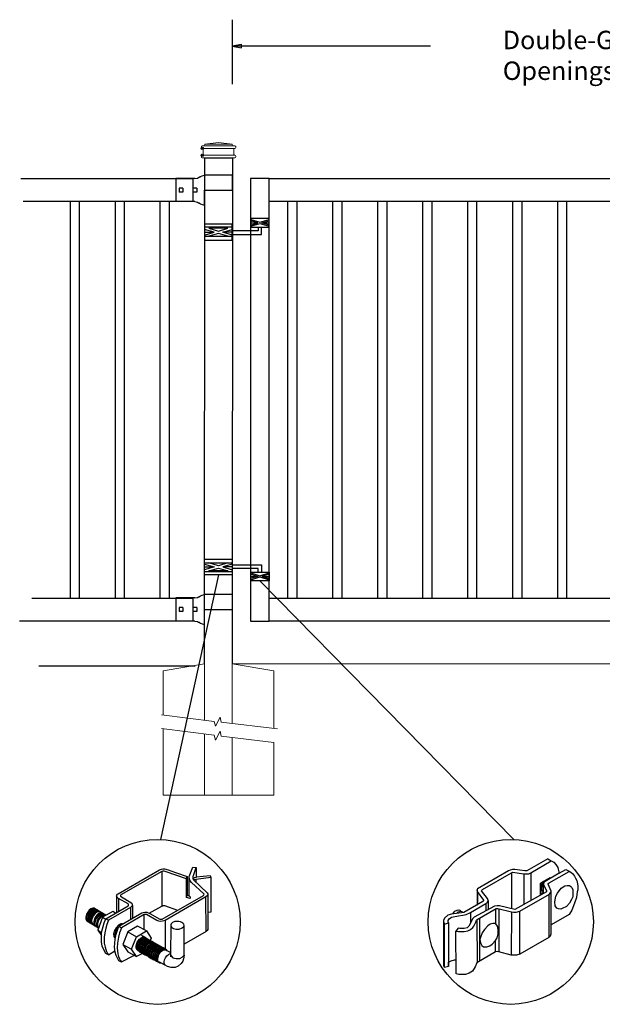
# Model space of a CAD drawing. Units: inches. Extents: x 38 to 593, y 35 to 400.
# Drawn here: x 91 to 154, y 106 to 213 of the extents above; entities that cross this region are included whole.
import ezdxf

# ---------------------------------------------------------------- set-up
doc = ezdxf.new("R2010")
doc.units = ezdxf.units.IN
doc.header["$MEASUREMENT"] = 0
for name, color, linetype in [('3D OBJECT 1', 250, 'Continuous'), ('CONCREATE 1', 250, 'Continuous'), ('DIMENSION 1', 250, 'Continuous'), ('GATE POST 1', 250, 'Continuous'), ('Layer 1', 250, 'Continuous'), ('PICKETS 1', 250, 'Continuous'), ('RAILS 1', 250, 'Continuous')]:
    doc.layers.add(name, color=color, linetype=linetype)
doc.styles.get("Standard").update_dxf_attribs({"font": 'Verdana.ttf'})

# ---------------------------------------------------------------- blocks, each defined once
blk = doc.blocks.new('post')
at = {"layer": 'GATE POST 1', "color": 250}
blk.add_lwpolyline([(283.41, 1080.81), (283.42, 1135.72), (286.42, 1135.72), (286.41, 1080.8)], dxfattribs=at)
at = {"layer": 'Layer 1', "color": 250}
for points in [[(283.15, 1136.74), (283.15, 1136.74), (283.27, 1136.74), (283.27, 1136.74), (283.27, 1136.81), (283.22, 1136.86), (283.15, 1136.86), (283.08, 1136.86), (283.03, 1136.81), (283.03, 1136.74), (283.03, 1136.67), (283.08, 1136.62), (283.15, 1136.62), (283.22, 1136.62), (283.27, 1136.67), (283.27, 1136.74), (283.27, 1136.74), (283.15, 1136.74), (283.15, 1136.74)], [(283.15, 1136), (283.15, 1136), (283.27, 1136), (283.27, 1136), (283.27, 1136.07), (283.22, 1136.12), (283.15, 1136.12), (283.08, 1136.12), (283.03, 1136.07), (283.03, 1136), (283.03, 1135.93), (283.08, 1135.87), (283.15, 1135.87), (283.22, 1135.87), (283.27, 1135.93), (283.27, 1136), (283.27, 1136), (283.15, 1136), (283.15, 1136)]]:
    blk.add_open_spline(points, degree=3, knots=[0, 0, 0, 0, 0.166667, 0.166667, 0.166667, 0.333333, 0.333333, 0.333333, 0.5, 0.5, 0.5, 0.666667, 0.666667, 0.666667, 0.833333, 0.833333, 0.833333, 1, 1, 1, 1], dxfattribs=at)
at = {"layer": 'Layer 1', "color": 250, "lineweight": 20}
for points in [[(283.15, 1137.02), (283.1, 1137.02), (283.06, 1136.98), (283.06, 1136.93)], [(283.06, 1136.93), (283.06, 1136.93), (283.06, 1136.83), (283.06, 1136.83)], [(283.06, 1136.83), (283.06, 1136.78), (283.1, 1136.74), (283.15, 1136.74)], [(283.15, 1137.02), (283.15, 1137.02), (283.34, 1137.02), (283.34, 1137.02)], [(283.15, 1136.74), (283.15, 1136.74), (286.68, 1136.74), (286.68, 1136.74)], [(283.24, 1136.65), (283.24, 1136.7), (283.2, 1136.74), (283.15, 1136.74)], [(283.24, 1136.65), (283.24, 1136.65), (283.24, 1136.09), (283.24, 1136.09)], [(283.34, 1137.02), (283.39, 1137.02), (283.43, 1137.06), (283.43, 1137.11)], [(283.34, 1137.02), (283.34, 1137.02), (286.5, 1137.02), (286.5, 1137.02)], [(284.92, 1137.39), (284.92, 1137.39), (283.43, 1137.21), (283.43, 1137.21)], [(283.43, 1137.21), (283.43, 1137.21), (286.41, 1137.21), (286.41, 1137.21)], [(283.43, 1137.21), (283.43, 1137.21), (283.43, 1137.11), (283.43, 1137.11)], [(284.92, 1137.39), (284.92, 1137.39), (286.4, 1137.21), (286.4, 1137.21)], [(286.4, 1137.21), (286.4, 1137.21), (286.4, 1137.11), (286.4, 1137.11)], [(286.4, 1137.11), (286.4, 1137.06), (286.45, 1137.02), (286.5, 1137.02)], [(286.5, 1137.02), (286.5, 1137.02), (286.68, 1137.02), (286.68, 1137.02)], [(286.68, 1136.74), (286.63, 1136.74), (286.59, 1136.7), (286.59, 1136.65)], [(286.59, 1136.65), (286.59, 1136.65), (286.59, 1136.09), (286.59, 1136.09)], [(286.78, 1136.93), (286.78, 1136.98), (286.74, 1137.02), (286.68, 1137.02)], [(286.68, 1136.74), (286.74, 1136.74), (286.78, 1136.78), (286.78, 1136.83)], [(286.78, 1136.93), (286.78, 1136.93), (286.78, 1136.83), (286.78, 1136.83)], [(283.15, 1136), (283.1, 1136), (283.06, 1135.96), (283.06, 1135.9)], [(283.06, 1135.9), (283.06, 1135.9), (283.06, 1135.81), (283.06, 1135.81)], [(283.06, 1135.81), (283.06, 1135.76), (283.1, 1135.72), (283.15, 1135.72)], [(283.15, 1136), (283.2, 1136), (283.24, 1136.04), (283.24, 1136.09)], [(283.15, 1136), (283.15, 1136), (286.68, 1136), (286.68, 1136)], [(283.15, 1135.72), (283.15, 1135.72), (286.68, 1135.72), (286.68, 1135.72)], [(283.43, 1135.72), (283.43, 1135.72), (286.41, 1135.72), (286.41, 1135.72)], [(286.59, 1136.09), (286.59, 1136.04), (286.63, 1136), (286.68, 1136)], [(286.78, 1135.9), (286.78, 1135.96), (286.74, 1136), (286.68, 1136)], [(286.68, 1135.72), (286.74, 1135.72), (286.78, 1135.76), (286.78, 1135.81)], [(286.78, 1135.9), (286.78, 1135.9), (286.78, 1135.81), (286.78, 1135.81)]]:
    blk.add_open_spline(points, degree=3, dxfattribs=at)
blk = doc.blocks.new('post under g')
at = {"layer": 'Layer 1', "color": 250, "lineweight": 20}
for points in [[(137.37, 1080.05), (137.37, 1080.05), (141.87, 1080.8), (141.87, 1080.8)], [(137.37, 1075.26), (137.37, 1077.76), (137.37, 1080.05), (137.37, 1080.05)], [(141.87, 1080.8), (141.87, 1080.8), (141.87, 1077.76), (141.87, 1074.7)], [(149.37, 1080.05), (149.37, 1080.05), (144.87, 1080.8), (144.87, 1080.8)], [(144.87, 1074.32), (144.87, 1077.55), (144.87, 1080.8), (144.87, 1080.8)], [(149.37, 1080.05), (149.37, 1080.05), (149.37, 1076.94), (149.37, 1073.81)], [(137.37, 1066.55), (137.37, 1069.71), (137.37, 1073.76), (137.37, 1073.76)], [(141.87, 1073.2), (141.87, 1073.2), (141.87, 1069.26), (141.87, 1066.55)], [(144.87, 1066.55), (144.87, 1069.14), (144.87, 1072.82), (144.87, 1072.82)], [(149.37, 1072.26), (149.37, 1072.26), (149.37, 1069.03), (149.37, 1066.55)], [(149.37, 1066.55), (149.37, 1066.55), (137.37, 1066.55), (137.37, 1066.55)]]:
    blk.add_open_spline(points, degree=3, dxfattribs=at)
for points in [[(137.22, 1075.28), (137.22, 1075.28), (142.92, 1074.56), (142.92, 1074.56), (142.92, 1074.56), (143.05, 1074.03), (143.05, 1074.03), (143.05, 1074.03), (143.55, 1075.01), (143.55, 1075.01), (143.55, 1075.01), (143.67, 1074.47), (143.67, 1074.47), (143.67, 1074.47), (149.79, 1073.76), (149.79, 1073.76)], [(137.22, 1073.78), (137.22, 1073.78), (142.92, 1073.06), (142.92, 1073.06), (142.92, 1073.06), (143.05, 1072.53), (143.05, 1072.53), (143.05, 1072.53), (143.55, 1073.51), (143.55, 1073.51), (143.55, 1073.51), (143.67, 1072.97), (143.67, 1072.97), (143.67, 1072.97), (149.37, 1072.26), (149.37, 1072.26)]]:
    blk.add_open_spline(points, degree=3, knots=[0, 0, 0, 0, 0.2, 0.2, 0.2, 0.4, 0.4, 0.4, 0.6, 0.6, 0.6, 0.8, 0.8, 0.8, 1, 1, 1, 1], dxfattribs=at)
blk = doc.blocks.new('H FOR PRESTONE')
at = {"layer": '3D OBJECT 1', "color": 250}
for p, q in [((95.1, 710.58), (96.13, 710.27)), ((96.59, 710.39), (95.56, 710.7)), ((97.63, 710.7), (96.59, 710.39)), ((98.1, 710.58), (97.06, 710.27)), ((98.1, 710.51), (101.26, 710.51)), ((101.26, 710.51), (101.26, 709.7)), ((96.13, 710.27), (95.1, 709.96)), ((95.1, 710.27), (96.13, 710.27)), ((95.56, 709.84), (96.59, 710.15)), ((97.63, 709.84), (95.56, 709.84)), ((96.59, 710.15), (97.63, 709.84)), ((97.06, 710.27), (98.1, 709.96)), ((98.1, 710.27), (97.06, 710.27)), ((100.9, 710.1), (98.1, 710.1)), ((100.1, 709.62), (101.09, 709.32)), ((100.1, 709.49), (100.88, 709.25)), ((100.9, 709.7), (100.9, 710.1)), ((101.09, 709.32), (102.1, 709.62)), ((102.1, 709.49), (101.31, 709.25)), ((100.88, 709.25), (100.1, 709.02)), ((100.1, 709.25), (100.88, 709.25)), ((100.1, 708.89), (101.09, 709.19)), ((101.09, 709.19), (102.1, 708.89)), ((101.31, 709.25), (102.1, 709.25)), ((101.31, 709.25), (102.09, 709.02))]:
    blk.add_line(p, q, dxfattribs=at)
for points in [[(95.1, 711.13), (98.1, 711.13), (98.1, 709.41), (95.1, 709.41)], [(95.1, 710.7), (98.1, 710.7), (98.1, 709.73), (95.1, 709.73)], [(100.1, 709.7), (102.1, 709.7), (102.1, 708.76), (100.1, 708.76)]]:
    blk.add_lwpolyline(points, close=True, dxfattribs=at)
blk = doc.blocks.new('R FOR PRESTONE')
for p, q in [((161.51, 732.55), (161.24, 732.62)), ((161.69, 732.48), (161.51, 732.55)), ((161.8, 732.42), (161.69, 732.48)), ((161.8, 732.42), (161.82, 732.4)), ((161.89, 732.37), (161.82, 732.4)), ((162.02, 732.32), (161.89, 732.37)), ((162.3, 732.25), (162.02, 732.32)), ((162.02, 732.32), (162.02, 732.32)), ((164.37, 729.75), (164.37, 732.25)), ((161.24, 731), (158.24, 731)), ((161.8, 729.59), (161.69, 729.53)), ((161.8, 729.59), (161.82, 729.61)), ((161.89, 729.64), (161.82, 729.61)), ((162.02, 729.69), (161.89, 729.64)), ((162.3, 729.75), (162.02, 729.69)), ((162.02, 729.69), (162.02, 729.69)), ((161.51, 729.45), (161.24, 729.39)), ((161.69, 729.53), (161.51, 729.46))]:
    blk.add_line(p, q)
at = {"layer": 'Layer 1', "color": 250, "lineweight": 25}
for points in [[(161.24, 732.62), (161.24, 731)], [(162.3, 732.25), (164.37, 732.25)], [(164.37, 730.22), (164.37, 731.79)], [(158.24, 729.39), (158.24, 731)], [(162.08, 730.79), (162.08, 731.22)], [(162.08, 731.22), (162.51, 731.22)], [(162.08, 730.79), (162.51, 730.79)], [(162.51, 730.79), (162.51, 731.22)], [(162.51, 730.79), (162.51, 731.22)], [(163.59, 730.79), (163.59, 731.22)], [(163.59, 731.22), (164.01, 731.22)], [(163.59, 730.79), (164.01, 730.79)], [(164.01, 730.79), (164.01, 731.22)], [(162.3, 729.75), (164.37, 729.75)], [(158.24, 729.39), (161.24, 729.39)]]:
    blk.add_lwpolyline(points, dxfattribs=at)
blk = doc.blocks.new('post color')
at = {"layer": '3D OBJECT 1'}
for p, q in [((37.4, 173.97), (45.37, 178.59)), ((45.37, 178.59), (45.76, 178.72)), ((45.76, 178.72), (46.02, 178.77)), ((46.02, 178.77), (46.33, 178.77)), ((46.33, 178.77), (47.07, 178.58)), ((47.07, 178.58), (48.49, 178.05)), ((51.12, 177.31), (51.79, 179.1)), ((51.79, 179.1), (52.47, 179.04)), ((51.84, 177.32), (52.47, 179.04)), ((52.47, 179.04), (52.47, 177.21)), ((45.81, 178.26), (37.95, 173.73)), ((46, 178.34), (45.81, 178.26)), ((45.81, 178.26), (45.81, 171.58)), ((46.29, 178.34), (46, 178.34)), ((46.49, 178.27), (46.29, 178.34)), ((50.55, 176.84), (46.49, 178.27)), ((48.49, 178.05), (50.69, 177.27)), ((50.55, 176.84), (50.7, 177.27)), ((50.55, 173.23), (50.55, 176.84)), ((50.69, 177.27), (50.71, 177.25)), ((50.71, 177.25), (50.71, 173.66)), ((51.09, 177.11), (51.12, 177.31)), ((51.09, 173.57), (51.09, 177.11)), ((51.16, 176.77), (51.11, 177.24)), ((51.28, 176.48), (51.16, 176.77)), ((51.84, 177.11), (51.84, 177.32)), ((51.84, 176.89), (51.84, 177.11)), ((51.9, 176.67), (51.84, 176.89)), ((51.9, 176.67), (52.05, 177.13)), ((55.3, 177.08), (51.9, 176.67)), ((51.9, 176.67), (54.59, 174.13)), ((52.05, 177.13), (52.51, 177.16)), ((52.38, 176.73), (52.38, 176.22)), ((52.47, 177.21), (55.14, 177.5)), ((52.51, 177.16), (52.51, 177.21)), ((55.14, 177.5), (55.3, 177.08)), ((55.3, 177.08), (55.3, 170.41)), ((51.56, 176.13), (51.28, 176.48)), ((53.93, 173.92), (51.56, 176.13)), ((37.1, 173.55), (37.15, 173.72)), ((37.17, 173.36), (37.1, 173.55)), ((37.1, 173.55), (37.1, 170.33)), ((37.15, 173.72), (37.26, 173.86)), ((37.21, 173.27), (37.17, 173.36)), ((37.28, 173.21), (37.21, 173.27)), ((37.26, 173.86), (37.4, 173.97)), ((37.37, 173.12), (37.28, 173.21)), ((37.46, 173.06), (37.37, 173.12)), ((39.31, 171.99), (37.46, 173.06)), ((37.46, 173.06), (37.46, 170.54)), ((37.86, 173.64), (37.83, 173.52)), ((37.83, 173.52), (40.05, 172.14)), ((37.95, 173.73), (37.86, 173.64)), ((45.88, 169.07), (53.83, 173.65)), ((54.32, 173.34), (46.48, 168.82)), ((50.55, 173.23), (50.71, 173.66)), ((51.31, 173.08), (50.55, 173.23)), ((50.71, 173.66), (51.09, 173.57)), ((51.09, 173.57), (51.31, 173.34)), ((51.31, 173.34), (51.31, 173.08)), ((53.83, 173.65), (53.93, 173.76)), ((53.96, 173.88), (53.93, 173.92)), ((53.93, 173.76), (53.96, 173.88)), ((54.57, 173.54), (54.32, 173.34)), ((54.35, 166.7), (54.32, 173.34)), ((54.66, 173.73), (54.57, 173.54)), ((54.59, 174.13), (54.67, 173.97)), ((54.67, 173.86), (54.66, 173.73)), ((54.66, 173.79), (54.72, 167.21)), ((54.67, 173.97), (54.67, 173.86)), ((32.17, 171.05), (31.83, 170.79)), ((32.32, 170.96), (31.97, 170.71)), ((32.51, 171.16), (32.17, 171.05)), ((32.66, 171.07), (32.32, 170.96)), ((32.85, 171.16), (32.51, 171.16)), ((32.87, 170.95), (32.53, 170.84)), ((32.99, 171.07), (32.66, 171.07)), ((32.85, 171.16), (35.09, 169.82)), ((33.2, 170.95), (32.87, 170.95)), ((35.05, 169.1), (39.32, 171.65)), ((39.81, 171.33), (35.55, 168.87)), ((39.39, 171.91), (39.31, 171.99)), ((39.32, 171.65), (39.37, 171.72)), ((39.37, 171.72), (39.41, 171.78)), ((39.42, 171.87), (39.39, 171.91)), ((39.41, 171.78), (39.42, 171.83)), ((39.42, 171.83), (39.42, 171.87)), ((40.07, 171.57), (39.81, 171.33)), ((39.81, 171.33), (39.81, 169.02)), ((40.05, 172.14), (40.13, 171.98)), ((40.13, 171.69), (40.07, 171.57)), ((40.13, 171.98), (40.13, 171.78)), ((40.13, 171.78), (40.13, 171.69)), ((40.2, 171.69), (40.16, 169.29)), ((43.37, 170.22), (45.84, 171.6)), ((45.84, 171.6), (46.03, 171.68)), ((46.03, 171.68), (46.34, 171.68)), ((46.34, 171.68), (48.84, 170.77)), ((31.33, 170.04), (31.18, 169.51)), ((31.18, 169.51), (31.18, 169.13)), ((31.18, 169.13), (31.33, 168.82)), ((31.53, 170.43), (31.33, 170.04)), ((31.48, 169.95), (31.33, 169.42)), ((31.33, 169.42), (31.33, 169.04)), ((31.67, 170.34), (31.48, 169.95)), ((31.83, 170.79), (31.53, 170.43)), ((31.69, 169.82), (31.54, 169.3)), ((31.54, 169.3), (31.54, 168.91)), ((31.97, 170.71), (31.67, 170.34)), ((31.82, 169.74), (31.67, 169.22)), ((31.67, 169.22), (31.67, 168.83)), ((31.88, 170.22), (31.69, 169.82)), ((32.02, 170.13), (31.82, 169.74)), ((31.97, 169.65), (31.82, 169.13)), ((31.82, 169.13), (31.82, 168.74)), ((32.18, 170.58), (31.88, 170.22)), ((32.17, 170.04), (31.97, 169.65)), ((32.14, 169.55), (31.99, 169.03)), ((32.32, 170.5), (32.02, 170.13)), ((32.34, 169.94), (32.14, 169.55)), ((32.47, 170.41), (32.17, 170.04)), ((32.53, 170.84), (32.18, 170.58)), ((32.35, 169.43), (32.2, 168.91)), ((32.45, 169.37), (32.3, 168.84)), ((32.45, 169.37), (32.3, 168.84)), ((32.67, 170.76), (32.32, 170.5)), ((32.64, 170.31), (32.34, 169.94)), ((32.54, 169.82), (32.35, 169.43)), ((32.65, 169.76), (32.45, 169.37)), ((32.65, 169.76), (32.45, 169.37)), ((32.82, 170.67), (32.47, 170.41)), ((32.84, 170.19), (32.54, 169.82)), ((32.99, 170.57), (32.64, 170.31)), ((32.95, 170.13), (32.65, 169.76)), ((32.95, 170.13), (32.65, 169.76)), ((33, 170.87), (32.67, 170.76)), ((32.84, 169.14), (32.69, 168.61)), ((32.96, 169.07), (32.81, 168.54)), ((33.16, 170.78), (32.82, 170.67)), ((33.19, 170.44), (32.84, 170.19)), ((33.03, 169.53), (32.84, 169.14)), ((33.3, 170.38), (32.95, 170.13)), ((33.3, 170.38), (32.95, 170.13)), ((33.15, 169.46), (32.96, 169.07)), ((33.32, 170.68), (32.99, 170.57)), ((33.34, 170.87), (33, 170.87)), ((33.33, 169.9), (33.03, 169.53)), ((33.26, 169.27), (33.06, 168.88)), ((33.46, 169.82), (33.15, 169.46)), ((33.49, 170.78), (33.16, 170.78)), ((33.53, 170.56), (33.19, 170.44)), ((33.56, 169.63), (33.26, 169.27)), ((33.64, 170.49), (33.3, 170.38)), ((33.64, 170.49), (33.3, 170.38)), ((33.66, 170.68), (33.32, 170.68)), ((33.68, 170.15), (33.33, 169.9)), ((33.58, 169.2), (33.38, 168.81)), ((33.8, 170.08), (33.46, 169.82)), ((34.4, 169.44), (33.47, 166.94)), ((33.86, 170.56), (33.53, 170.56)), ((33.9, 169.89), (33.56, 169.63)), ((33.88, 169.57), (33.58, 169.2)), ((33.77, 169.09), (33.58, 168.7)), ((33.97, 170.49), (33.64, 170.49)), ((33.97, 170.49), (33.64, 170.49)), ((34.02, 170.27), (33.68, 170.15)), ((34.07, 169.46), (33.77, 169.09)), ((34.14, 170.19), (33.8, 170.08)), ((34.23, 169.83), (33.88, 169.57)), ((34.24, 170), (33.9, 169.89)), ((34.35, 170.27), (34.02, 170.27)), ((34.42, 169.71), (34.07, 169.46)), ((34.47, 170.19), (34.14, 170.19)), ((34.56, 169.94), (34.23, 169.83)), ((34.58, 170), (34.24, 170)), ((36.35, 170.51), (34.4, 169.44)), ((34.4, 169.44), (35.02, 169.04)), ((34.76, 169.82), (34.42, 169.71)), ((34.9, 169.94), (34.56, 169.94)), ((34.7, 168.35), (35.05, 169.1)), ((35.09, 169.82), (34.76, 169.82)), ((35.05, 169.1), (35.55, 168.87)), ((36.88, 170.19), (36.35, 170.51)), ((37.18, 170.37), (36.88, 170.19)), ((37.55, 167.69), (41.99, 170.3)), ((42.45, 169.94), (38.05, 167.42)), ((41.99, 170.3), (42.2, 170.34)), ((42.2, 170.34), (42.52, 170.39)), ((42.33, 169.87), (42.33, 167.07)), ((42.62, 169.97), (42.45, 169.94)), ((42.52, 170.39), (42.91, 170.39)), ((42.84, 169.94), (42.62, 169.97)), ((44.84, 168.81), (42.84, 169.94)), ((42.91, 170.39), (43.22, 170.3)), ((43.22, 170.3), (43.52, 170.14)), ((43.52, 170.14), (45.46, 169.07)), ((45.46, 169.07), (45.88, 169.07)), ((55.3, 170.41), (54.71, 170.33)), ((31.33, 169.04), (31.48, 168.73)), ((31.33, 168.82), (31.39, 168.71)), ((31.39, 168.71), (33.63, 167.37)), ((31.48, 168.73), (31.53, 168.62)), ((31.54, 168.91), (31.69, 168.6)), ((31.67, 168.83), (31.83, 168.52)), ((31.69, 168.6), (31.74, 168.5)), ((31.82, 168.74), (31.98, 168.43)), ((31.83, 168.52), (31.88, 168.42)), ((31.98, 168.43), (32.03, 168.33)), ((31.99, 169.03), (31.99, 168.64)), ((31.99, 168.64), (32.15, 168.33)), ((32.15, 168.33), (32.2, 168.22)), ((32.2, 168.91), (32.2, 168.52)), ((32.2, 168.52), (32.35, 168.21)), ((32.3, 168.84), (32.3, 168.46)), ((32.3, 168.84), (32.3, 168.46)), ((32.3, 168.46), (32.46, 168.15)), ((32.3, 168.46), (32.46, 168.15)), ((32.35, 168.21), (32.4, 168.1)), ((32.46, 168.15), (32.51, 168.04)), ((32.46, 168.15), (32.51, 168.04)), ((32.69, 168.61), (32.69, 168.23)), ((32.69, 168.23), (32.84, 167.92)), ((32.81, 168.54), (32.81, 168.15)), ((32.81, 168.15), (32.96, 167.84)), ((32.84, 167.92), (32.89, 167.81)), ((33.06, 168.88), (32.91, 168.35)), ((32.91, 168.35), (32.91, 167.96)), ((32.91, 167.96), (33.02, 167.73)), ((32.96, 167.84), (33.01, 167.74)), ((33.38, 168.81), (33.23, 168.29)), ((33.23, 168.29), (33.23, 167.9)), ((33.23, 167.9), (33.38, 167.59)), ((33.38, 167.59), (33.44, 167.49)), ((33.58, 168.7), (33.43, 168.17)), ((33.43, 168.17), (33.43, 167.79)), ((33.43, 167.79), (33.58, 167.48)), ((33.58, 167.48), (33.63, 167.37)), ((34.22, 166.49), (34.7, 168.35)), ((35.02, 167.31), (34.85, 166.45)), ((35.22, 168.03), (35.02, 167.31)), ((35.55, 168.87), (35.22, 168.03)), ((37.02, 167.42), (36.64, 166.73)), ((37.55, 167.99), (37.02, 167.42)), ((37.28, 167.37), (37.04, 166.97)), ((37.05, 166.14), (37.55, 167.69)), ((37.48, 167.47), (37.28, 167.37)), ((37.93, 168.15), (37.55, 167.99)), ((37.55, 167.69), (37.55, 167.69)), ((37.55, 167.69), (38.05, 167.42)), ((38.05, 167.42), (37.86, 166.9)), ((38.23, 168.19), (37.93, 168.15)), ((41.12, 167.74), (39.25, 166.61)), ((42.84, 166.81), (41.12, 167.74)), ((45.25, 168.65), (44.84, 168.81)), ((45.65, 168.63), (45.25, 168.65)), ((45.94, 168.65), (45.65, 168.63)), ((46.23, 168.72), (45.94, 168.65)), ((46.48, 168.82), (46.23, 168.72)), ((46.48, 168.82), (46.48, 163.29)), ((47.54, 167.96), (47.5, 162.16)), ((47.63, 168.19), (47.54, 167.96)), ((47.54, 167.96), (47.59, 167.73)), ((47.59, 167.73), (47.7, 167.52)), ((47.89, 168.44), (47.63, 168.19)), ((47.7, 167.52), (48.1, 167.25)), ((48.36, 168.6), (47.89, 168.44)), ((48.1, 167.25), (48.55, 167.16)), ((48.59, 168.64), (48.36, 168.6)), ((48.55, 167.16), (49.14, 167.16)), ((49.08, 168.64), (48.59, 168.64)), ((49.43, 168.56), (49.08, 168.64)), ((49.14, 167.16), (49.76, 167.36)), ((49.67, 168.45), (49.43, 168.56)), ((49.89, 168.3), (49.67, 168.45)), ((49.76, 167.36), (49.99, 167.59)), ((50.07, 168.07), (49.89, 168.3)), ((49.99, 167.59), (50.13, 167.84)), ((50.13, 167.84), (50.07, 168.07)), ((50.13, 164.25), (50.13, 167.84)), ((54.72, 167.21), (54.66, 167.05)), ((33.47, 166.94), (34.22, 166.49)), ((33.47, 166.94), (34.22, 165.89)), ((34.22, 165.59), (34.22, 166.49)), ((34.22, 164.71), (34.22, 165.59)), ((34.85, 166.45), (34.74, 165.62)), ((34.74, 165.62), (34.74, 164.44)), ((36.64, 166.73), (36.54, 166.23)), ((36.54, 166.23), (36.59, 165.73)), ((36.59, 165.73), (36.7, 165.53)), ((36.7, 165.53), (36.85, 165.41)), ((36.89, 166.56), (36.78, 166.2)), ((36.78, 166.2), (36.78, 165.86)), ((36.78, 165.86), (36.92, 165.68)), ((36.8, 165.21), (37.05, 166.14)), ((37.04, 166.97), (36.89, 166.56)), ((36.98, 166.27), (37.17, 166.75)), ((37.05, 166.14), (36.98, 166.27)), ((37.17, 166.75), (37.29, 167.11)), ((37.48, 165.61), (37.29, 164.45)), ((37.69, 166.42), (37.48, 165.61)), ((37.86, 166.9), (37.69, 166.42)), ((39.25, 166.61), (38.29, 164.2)), ((39.25, 166.61), (40.91, 165.67)), ((39.97, 163.25), (40.91, 165.67)), ((40.91, 165.67), (42.84, 166.81)), ((41.49, 165.18), (41.83, 165.42)), ((41.83, 165.37), (41.52, 165.12)), ((41.71, 165.05), (42.05, 165.3)), ((41.83, 165.42), (42, 165.55)), ((41.92, 165.41), (41.83, 165.37)), ((42.17, 165.56), (41.89, 165.45)), ((41.89, 165.45), (41.92, 165.41)), ((42.07, 165.8), (41.91, 165.89)), ((42, 165.55), (42.47, 165.55)), ((42.05, 165.3), (42.22, 165.42)), ((42.26, 165.69), (42.07, 165.8)), ((42.29, 165.67), (42.13, 165.76)), ((42.56, 165.55), (42.17, 165.56)), ((42.17, 165.12), (42.34, 165.25)), ((42.22, 165.42), (42.69, 165.42)), ((42.41, 165.5), (42.25, 165.59)), ((42.56, 165.55), (42.26, 165.69)), ((42.48, 165.57), (42.29, 165.67)), ((42.34, 165.25), (42.82, 165.25)), ((42.6, 165.39), (42.41, 165.5)), ((42.6, 165.43), (42.44, 165.52)), ((42.78, 165.42), (42.48, 165.57)), ((42.71, 165.35), (42.55, 165.44)), ((46.06, 163.51), (42.56, 165.55)), ((42.69, 165.35), (42.56, 165.55)), ((42.78, 165.33), (42.6, 165.43)), ((42.9, 165.25), (42.6, 165.39)), ((42.9, 165.25), (42.71, 165.35)), ((42.93, 165.25), (42.77, 165.34)), ((42.91, 165.22), (42.78, 165.42)), ((43.08, 165.18), (42.78, 165.33)), ((42.84, 166.81), (43.77, 165.41)), ((43.2, 165.1), (42.9, 165.25)), ((43.04, 165.05), (42.9, 165.25)), ((43.08, 165.18), (42.92, 165.27)), ((43.12, 165.15), (42.93, 165.25)), ((43.77, 165.41), (43.6, 164.94)), ((54.35, 166.7), (50.13, 164.25)), ((54.54, 166.85), (54.35, 166.7)), ((54.66, 167.05), (54.54, 166.85)), ((34.35, 163.88), (34.22, 164.71)), ((34.68, 162.99), (34.35, 163.88)), ((34.74, 164.44), (34.88, 163.68)), ((34.88, 163.68), (35.03, 163.18)), ((36.69, 163.65), (36.8, 165.21)), ((36.81, 162.71), (36.69, 163.65)), ((37.29, 164.45), (37.22, 163.52)), ((37.22, 163.52), (37.33, 162.38)), ((38.29, 164.2), (39.97, 163.25)), ((38.29, 164.2), (39.24, 162.77)), ((40.87, 163.94), (41.08, 164.62)), ((40.87, 163.48), (40.87, 163.94)), ((40.99, 163.23), (40.87, 163.48)), ((40.97, 164.12), (40.9, 163.68)), ((40.9, 163.68), (40.9, 163.46)), ((40.9, 163.46), (41.01, 163.25)), ((41.14, 164.54), (40.97, 164.12)), ((41.08, 164.62), (41.49, 165.18)), ((41.09, 163.81), (41.3, 164.5)), ((41.09, 163.35), (41.09, 163.81)), ((41.21, 163.1), (41.09, 163.35)), ((41.33, 164.9), (41.14, 164.54)), ((41.22, 163.64), (41.43, 164.32)), ((41.22, 163.18), (41.22, 163.64)), ((41.3, 164.5), (41.71, 165.05)), ((41.52, 165.12), (41.33, 164.9)), ((41.4, 163.57), (41.61, 164.25)), ((41.4, 163.11), (41.4, 163.57)), ((41.43, 164.32), (41.83, 164.88)), ((41.52, 163.49), (41.73, 164.18)), ((41.52, 163.03), (41.52, 163.49)), ((41.61, 164.25), (42.02, 164.81)), ((41.73, 164.18), (42.13, 164.73)), ((41.73, 163.39), (41.95, 164.07)), ((41.73, 162.93), (41.73, 163.39)), ((41.83, 164.88), (42.17, 165.12)), ((41.88, 163.31), (42.1, 164)), ((41.95, 164.07), (42.35, 164.63)), ((42.02, 164.81), (42.36, 165.05)), ((42.08, 163.19), (42.29, 163.88)), ((42.1, 164), (42.5, 164.56)), ((42.13, 164.73), (42.47, 164.98)), ((42.21, 163.12), (42.42, 163.81)), ((42.29, 163.88), (42.7, 164.43)), ((42.35, 164.63), (42.69, 164.87)), ((42.36, 165.05), (42.53, 165.18)), ((42.36, 163.05), (42.57, 163.73)), ((42.38, 163.04), (42.59, 163.73)), ((42.42, 163.81), (42.82, 164.36)), ((42.47, 164.98), (42.64, 165.1)), ((42.5, 164.56), (42.84, 164.8)), ((42.53, 165.18), (43, 165.18)), ((42.53, 162.97), (42.74, 163.66)), ((42.57, 163.73), (42.97, 164.29)), ((42.59, 163.73), (43, 164.28)), ((42.64, 165.1), (43.12, 165.1)), ((42.69, 164.87), (42.86, 165)), ((42.7, 164.43), (43.04, 164.68)), ((42.74, 163.66), (43.14, 164.21)), ((42.77, 162.82), (42.98, 163.51)), ((42.82, 164.36), (43.16, 164.61)), ((42.84, 164.8), (43.01, 164.92)), ((42.86, 165), (43.34, 165)), ((42.92, 162.75), (43.13, 163.43)), ((42.97, 164.29), (43.31, 164.53)), ((42.98, 163.51), (43.39, 164.06)), ((43, 164.28), (43.34, 164.53)), ((43.01, 164.92), (43.49, 164.92)), ((43.04, 164.68), (43.21, 164.8)), ((43.27, 165.07), (43.08, 165.18)), ((43.22, 164.98), (43.08, 165.18)), ((43.28, 165.05), (43.12, 165.15)), ((43.42, 165), (43.12, 165.15)), ((43.13, 163.43), (43.54, 163.99)), ((43.14, 164.21), (43.49, 164.46)), ((43.16, 164.61), (43.33, 164.73)), ((43.33, 164.91), (43.2, 165.1)), ((43.21, 164.8), (43.68, 164.8)), ((43.23, 163.29), (43.64, 163.85)), ((43.4, 164.98), (43.25, 165.08)), ((43.57, 164.92), (43.27, 165.07)), ((43.46, 164.95), (43.28, 165.05)), ((43.31, 164.53), (43.48, 164.66)), ((43.33, 164.73), (43.81, 164.73)), ((43.34, 164.53), (43.51, 164.65)), ((43.55, 164.91), (43.39, 165)), ((43.39, 164.06), (43.73, 164.31)), ((43.59, 164.88), (43.4, 164.98)), ((43.41, 163.21), (43.81, 163.76)), ((43.58, 164.91), (43.42, 165)), ((43.55, 164.8), (43.42, 165)), ((43.76, 164.8), (43.46, 164.95)), ((43.48, 164.66), (43.96, 164.66)), ((43.49, 164.46), (43.66, 164.58)), ((43.51, 164.65), (43.98, 164.65)), ((43.54, 163.99), (43.88, 164.23)), ((43.74, 164.81), (43.55, 164.91)), ((43.56, 163.13), (43.96, 163.69)), ((43.73, 164.83), (43.57, 164.92)), ((43.7, 164.73), (43.57, 164.92)), ((43.76, 164.8), (43.58, 164.91)), ((43.89, 164.73), (43.59, 164.88)), ((43.64, 163.85), (43.98, 164.09)), ((43.66, 164.58), (44.13, 164.58)), ((43.72, 163.04), (44.12, 163.6)), ((43.91, 164.73), (43.73, 164.83)), ((43.73, 164.31), (43.9, 164.43)), ((44.04, 164.66), (43.74, 164.81)), ((44.06, 164.65), (43.76, 164.8)), ((43.9, 164.61), (43.76, 164.8)), ((43.97, 164.69), (43.81, 164.78)), ((43.81, 163.76), (44.15, 164.01)), ((43.88, 164.23), (44.05, 164.36)), ((44.03, 164.54), (43.89, 164.73)), ((43.9, 164.43), (44.37, 164.43)), ((44.21, 164.58), (43.91, 164.73)), ((43.95, 162.93), (44.35, 163.49)), ((44.12, 164.61), (43.96, 164.7)), ((43.96, 163.69), (44.3, 163.93)), ((44.15, 164.58), (43.97, 164.69)), ((43.98, 164.09), (44.15, 164.22)), ((44.18, 164.46), (44.04, 164.66)), ((44.05, 164.36), (44.52, 164.36)), ((44.2, 164.46), (44.06, 164.65)), ((44.22, 164.47), (44.06, 164.56)), ((44.11, 162.84), (44.51, 163.4)), ((44.3, 164.51), (44.12, 164.61)), ((44.12, 163.6), (44.46, 163.84)), ((44.45, 164.43), (44.15, 164.58)), ((44.15, 164.22), (44.62, 164.22)), ((44.15, 164.01), (44.32, 164.13)), ((44.35, 164.39), (44.21, 164.58)), ((44.4, 164.37), (44.22, 164.47)), ((44.39, 164.38), (44.23, 164.48)), ((44.6, 164.36), (44.3, 164.51)), ((44.3, 163.93), (44.47, 164.06)), ((44.32, 164.13), (44.8, 164.13)), ((44.35, 163.49), (44.69, 163.73)), ((44.54, 164.31), (44.38, 164.4)), ((44.58, 164.28), (44.39, 164.38)), ((44.7, 164.22), (44.4, 164.37)), ((44.59, 164.24), (44.45, 164.43)), ((44.46, 163.84), (44.63, 163.96)), ((44.47, 164.06), (44.95, 164.06)), ((44.51, 163.4), (44.85, 163.64)), ((44.7, 164.22), (44.54, 164.31)), ((44.73, 164.2), (44.54, 164.31)), ((44.88, 164.13), (44.58, 164.28)), ((44.74, 164.16), (44.6, 164.36)), ((44.63, 163.96), (45.11, 163.96)), ((44.69, 163.73), (44.86, 163.86)), ((44.89, 164.11), (44.7, 164.22)), ((44.84, 164.02), (44.7, 164.22)), ((45.03, 164.06), (44.73, 164.2)), ((44.76, 163.25), (45.1, 163.5)), ((44.93, 164.11), (44.78, 164.2)), ((44.85, 163.64), (45.02, 163.76)), ((44.86, 163.86), (45.34, 163.86)), ((45.01, 163.94), (44.88, 164.13)), ((45.19, 163.96), (44.89, 164.11)), ((45.09, 164.02), (44.93, 164.11)), ((45.12, 164), (44.93, 164.11)), ((45, 163.14), (45.34, 163.39)), ((45.02, 163.76), (45.5, 163.76)), ((45.16, 163.86), (45.03, 164.06)), ((45.28, 163.91), (45.09, 164.02)), ((45.1, 163.5), (45.28, 163.62)), ((45.42, 163.86), (45.12, 164)), ((45.35, 163.87), (45.19, 163.96)), ((45.32, 163.77), (45.19, 163.96)), ((45.58, 163.76), (45.28, 163.91)), ((45.28, 163.62), (45.75, 163.62)), ((45.34, 163.39), (45.51, 163.51)), ((45.53, 163.77), (45.35, 163.87)), ((45.58, 163.76), (45.42, 163.86)), ((45.56, 163.66), (45.42, 163.86)), ((45.5, 163.3), (45.67, 163.42)), ((45.51, 163.51), (45.98, 163.51)), ((45.83, 163.62), (45.53, 163.77)), ((45.74, 163.67), (45.58, 163.76)), ((45.76, 163.66), (45.58, 163.76)), ((45.72, 163.57), (45.58, 163.76)), ((45.67, 163.42), (46.14, 163.42)), ((45.68, 163.24), (45.85, 163.37)), ((45.92, 163.57), (45.74, 163.67)), ((45.92, 163.62), (45.76, 163.71)), ((46.06, 163.51), (45.76, 163.66)), ((45.97, 163.43), (45.83, 163.62)), ((45.85, 163.37), (46.33, 163.37)), ((46.07, 163.49), (45.91, 163.58)), ((46.11, 163.51), (45.92, 163.62)), ((46.22, 163.42), (45.92, 163.57)), ((46.22, 163.42), (46.06, 163.51)), ((46.2, 163.32), (46.06, 163.51)), ((46.26, 163.39), (46.07, 163.49)), ((46.41, 163.37), (46.11, 163.51)), ((46.41, 163.31), (46.22, 163.42)), ((46.36, 163.23), (46.22, 163.42)), ((46.56, 163.24), (46.26, 163.39)), ((46.55, 163.17), (46.41, 163.37)), ((50.15, 162.12), (50.13, 164.25)), ((35.04, 162.45), (34.68, 162.99)), ((35.03, 163.18), (35.18, 162.84)), ((35.54, 162.21), (35.04, 162.45)), ((35.18, 162.84), (35.36, 162.44)), ((35.36, 162.44), (35.54, 162.21)), ((35.54, 162.21), (36.78, 162.93)), ((37, 162.03), (36.81, 162.71)), ((37.54, 161.03), (37, 162.03)), ((37.33, 162.38), (37.5, 161.85)), ((37.5, 161.85), (37.69, 161.38)), ((38.08, 160.82), (40.43, 162.08)), ((39.24, 162.77), (40.91, 161.84)), ((40.91, 161.84), (39.97, 163.25)), ((42.09, 162.47), (40.91, 161.84)), ((41.23, 163.02), (40.99, 163.23)), ((41.01, 163.25), (41.14, 163.09)), ((41.14, 163.09), (45.38, 160.64)), ((41.45, 162.89), (41.21, 163.1)), ((41.33, 162.93), (41.22, 163.18)), ((41.23, 163.02), (41.46, 163.02)), ((41.57, 162.72), (41.33, 162.93)), ((41.52, 162.86), (41.4, 163.11)), ((41.45, 162.89), (41.68, 162.89)), ((41.63, 162.78), (41.52, 163.03)), ((41.76, 162.65), (41.52, 162.86)), ((41.57, 162.72), (41.8, 162.72)), ((41.87, 162.57), (41.63, 162.78)), ((41.85, 162.68), (41.73, 162.93)), ((41.76, 162.65), (41.98, 162.65)), ((42.09, 162.47), (41.85, 162.68)), ((41.87, 162.57), (42.1, 162.57)), ((41.88, 162.86), (41.88, 163.31)), ((42, 162.61), (41.88, 162.86)), ((42.24, 162.39), (42, 162.61)), ((42.08, 162.73), (42.08, 163.19)), ((42.2, 162.48), (42.08, 162.73)), ((42.09, 162.47), (42.32, 162.47)), ((42.44, 162.27), (42.2, 162.48)), ((42.21, 162.66), (42.21, 163.12)), ((42.33, 162.42), (42.21, 162.66)), ((42.24, 162.39), (42.47, 162.39)), ((42.56, 162.2), (42.33, 162.42)), ((42.36, 162.59), (42.36, 163.05)), ((42.48, 162.34), (42.36, 162.59)), ((42.38, 162.58), (42.38, 163.04)), ((42.5, 162.34), (42.38, 162.58)), ((42.44, 162.27), (42.66, 162.27)), ((42.71, 162.13), (42.48, 162.34)), ((42.74, 162.12), (42.5, 162.34)), ((42.53, 162.51), (42.53, 162.97)), ((42.65, 162.26), (42.53, 162.51)), ((42.56, 162.2), (42.79, 162.2)), ((42.89, 162.05), (42.65, 162.26)), ((42.71, 162.13), (42.94, 162.13)), ((42.74, 162.12), (42.96, 162.12)), ((42.77, 162.36), (42.77, 162.82)), ((42.89, 162.12), (42.77, 162.36)), ((43.13, 161.9), (42.89, 162.12)), ((42.89, 162.05), (43.11, 162.05)), ((42.92, 162.29), (42.92, 162.75)), ((43.04, 162.04), (42.92, 162.29)), ((43.02, 162.61), (43.23, 163.29)), ((43.02, 162.15), (43.02, 162.61)), ((43.14, 161.9), (43.02, 162.15)), ((43.28, 161.83), (43.04, 162.04)), ((43.13, 161.9), (43.35, 161.9)), ((43.38, 161.69), (43.14, 161.9)), ((43.2, 162.52), (43.41, 163.21)), ((43.2, 162.06), (43.2, 162.52)), ((43.31, 161.81), (43.2, 162.06)), ((43.28, 161.83), (43.5, 161.83)), ((43.55, 161.6), (43.31, 161.81)), ((43.34, 162.45), (43.56, 163.13)), ((43.34, 161.99), (43.34, 162.45)), ((43.46, 161.74), (43.34, 161.99)), ((43.38, 161.69), (43.6, 161.69)), ((43.7, 161.53), (43.46, 161.74)), ((43.5, 162.36), (43.72, 163.04)), ((43.5, 161.9), (43.5, 162.36)), ((43.62, 161.65), (43.5, 161.9)), ((43.55, 161.6), (43.78, 161.6)), ((43.86, 161.44), (43.62, 161.65)), ((43.7, 161.53), (43.93, 161.53)), ((43.74, 162.25), (43.95, 162.93)), ((43.74, 161.79), (43.74, 162.25)), ((43.86, 161.54), (43.74, 161.79)), ((44.09, 161.33), (43.86, 161.54)), ((43.9, 162.15), (44.11, 162.84)), ((43.9, 161.7), (43.9, 162.15)), ((44.02, 161.45), (43.9, 161.7)), ((44.25, 161.23), (44.02, 161.45)), ((44.15, 162.01), (44.36, 162.7)), ((44.15, 161.55), (44.15, 162.01)), ((44.27, 161.3), (44.15, 161.55)), ((44.36, 162.7), (44.76, 163.25)), ((44.38, 161.9), (44.59, 162.59)), ((44.38, 161.44), (44.38, 161.9)), ((44.54, 161.81), (44.75, 162.5)), ((44.54, 161.35), (44.54, 161.81)), ((44.59, 162.59), (45, 163.14)), ((44.73, 161.76), (44.94, 162.44)), ((44.73, 161.3), (44.73, 161.76)), ((44.75, 162.5), (45.16, 163.05)), ((44.88, 161.63), (45.09, 162.32)), ((44.88, 161.17), (44.88, 161.63)), ((44.94, 162.44), (45.34, 163)), ((45.03, 161.56), (45.24, 162.24)), ((45.03, 161.1), (45.03, 161.56)), ((45.09, 162.32), (45.49, 162.87)), ((45.16, 163.05), (45.5, 163.3)), ((45.24, 162.24), (45.64, 162.8)), ((45.34, 163), (45.68, 163.24)), ((45.49, 162.87), (45.83, 163.12)), ((45.64, 162.8), (45.98, 163.04)), ((45.83, 163.12), (46, 163.24)), ((45.98, 163.04), (46.15, 163.17)), ((46, 163.24), (46.48, 163.24)), ((46.15, 163.17), (46.63, 163.17)), ((46.36, 161.23), (46.53, 161.62)), ((46.71, 163.17), (46.41, 163.31)), ((46.53, 161.62), (46.81, 161.97)), ((46.7, 163.05), (46.56, 163.24)), ((46.84, 162.97), (46.71, 163.17)), ((46.81, 161.97), (47.1, 162.24)), ((47.35, 162.67), (46.84, 162.97)), ((47.1, 162.24), (47.5, 162.41)), ((47.35, 162.67), (47.5, 162.73)), ((47.5, 162.56), (47.35, 162.67)), ((47.5, 162.41), (47.5, 162.56)), ((47.5, 162.16), (47.58, 161.79)), ((47.58, 161.79), (47.58, 162.03)), ((47.58, 162.03), (47.58, 162.03)), ((47.58, 162.03), (47.96, 161.62)), ((47.96, 161.62), (48.61, 161.49)), ((48.61, 161.49), (49.29, 161.49)), ((49.29, 161.49), (49.77, 161.72)), ((49.77, 161.72), (50.15, 162.12)), ((50.15, 162.12), (50.02, 161.42)), ((38.05, 160.74), (37.54, 161.03)), ((37.69, 161.38), (37.77, 161.17)), ((37.77, 161.17), (37.92, 161.01)), ((37.92, 161.01), (38.08, 160.82)), ((38.08, 160.82), (38.05, 160.74)), ((43.86, 161.44), (44.09, 161.44)), ((44.09, 161.33), (44.32, 161.33)), ((44.25, 161.23), (44.48, 161.23)), ((44.51, 161.09), (44.27, 161.3)), ((44.5, 161.19), (44.38, 161.44)), ((44.74, 160.98), (44.5, 161.19)), ((44.51, 161.09), (44.73, 161.09)), ((44.66, 161.1), (44.54, 161.35)), ((44.9, 160.89), (44.66, 161.1)), ((44.84, 161.05), (44.73, 161.3)), ((44.74, 160.98), (44.96, 160.98)), ((45.08, 160.84), (44.84, 161.05)), ((44.99, 160.92), (44.88, 161.17)), ((44.9, 160.89), (45.12, 160.89)), ((45.23, 160.71), (44.99, 160.92)), ((45.14, 160.85), (45.03, 161.1)), ((45.08, 160.84), (45.31, 160.84)), ((45.38, 160.64), (45.14, 160.85)), ((45.23, 160.71), (45.46, 160.71)), ((46.46, 160.16), (45.35, 160.78)), ((45.38, 160.64), (45.61, 160.64)), ((46.29, 160.86), (46.36, 161.23)), ((46.29, 160.49), (46.29, 160.86)), ((46.46, 160.16), (46.29, 160.49)), ((46.93, 159.93), (46.46, 160.16)), ((47.62, 159.75), (46.93, 159.93)), ((48.39, 159.75), (47.62, 159.75)), ((49, 159.99), (48.39, 159.75)), ((49.55, 160.49), (49, 159.99)), ((49.87, 160.94), (49.55, 160.49)), ((50.02, 161.42), (49.87, 160.94))]:
    blk.add_line(p, q, dxfattribs=at)
blk = doc.blocks.new('gate color')
at = {"layer": '3D OBJECT 1'}
for p, q in [((42.5, 145.99), (39, 143.97)), ((39.69, 143.68), (43.04, 145.67)), ((42.5, 145.99), (43.04, 145.67)), ((43.04, 145.67), (43.48, 145.41)), ((43.48, 145.41), (43.83, 145.02)), ((35.95, 144.01), (30.84, 141.02)), ((31.66, 140.89), (36.47, 143.66)), ((36.23, 144.11), (35.95, 144.01)), ((36.63, 144.22), (36.23, 144.11)), ((36.47, 143.66), (36.65, 143.76)), ((36.47, 143.66), (36.47, 140.79)), ((37.02, 144.22), (36.63, 144.22)), ((36.65, 143.76), (38.51, 143.49)), ((38.69, 143.97), (37.02, 144.22)), ((39, 143.97), (38.69, 143.97)), ((39.34, 143.49), (39.69, 143.68)), ((39.69, 143.68), (39.69, 139.07)), ((42.71, 141.99), (46.02, 143.9)), ((43.83, 145.02), (44.13, 144.52)), ((44.13, 144.52), (44.22, 144.24)), ((44.22, 144.24), (44.38, 143.62)), ((44.38, 143.62), (45.46, 144.21)), ((45.46, 144.21), (46.11, 143.85)), ((46.11, 143.85), (46.58, 143.53)), ((38.51, 143.49), (38.73, 143.49)), ((38.51, 143.49), (38.51, 138.41)), ((38.73, 143.49), (39.34, 143.49)), ((41.26, 141.93), (42.86, 142.87)), ((41.78, 142.2), (41.32, 141.91)), ((41.57, 141.81), (41.78, 142.01)), ((41.87, 142.15), (41.78, 142.2)), ((41.9, 142.09), (41.83, 141.98)), ((42.05, 142.21), (41.9, 142.09)), ((44.38, 143.62), (42.05, 142.21)), ((42.86, 142.87), (42.86, 142.73)), ((46.58, 143.53), (46.93, 143.12)), ((46.93, 143.12), (47.09, 142.78)), ((47.09, 142.78), (47.27, 142.36)), ((47.27, 142.36), (47.38, 141.82)), ((30.84, 141.02), (30.74, 140.8)), ((30.74, 140.8), (30.79, 140.57)), ((30.79, 140.91), (30.76, 138.35)), ((30.79, 140.57), (31.82, 139.15)), ((30.88, 138.42), (30.9, 140.41)), ((31.48, 140.66), (31.55, 140.77)), ((32.5, 139.38), (31.48, 140.66)), ((31.55, 140.77), (31.66, 140.89)), ((36.47, 140.79), (36.47, 137.7)), ((42.24, 140.5), (37.03, 137.57)), ((41.26, 140.06), (41.26, 141.93)), ((41.32, 141.91), (41.32, 140.78)), ((41.32, 140.78), (41.4, 140.75)), ((41.34, 140.17), (41.34, 140.7)), ((41.34, 140.7), (41.52, 140.7)), ((41.71, 140.38), (41.34, 140.17)), ((41.38, 141.31), (41.57, 141.81)), ((41.38, 140.88), (41.38, 141.31)), ((41.42, 140.75), (41.38, 140.88)), ((41.4, 140.75), (41.42, 140.75)), ((41.55, 141.5), (41.45, 141.16)), ((41.45, 141.16), (41.45, 140.95)), ((41.45, 140.95), (41.54, 140.66)), ((41.54, 140.66), (41.71, 140.54)), ((41.73, 141.87), (41.55, 141.5)), ((41.83, 141.98), (41.71, 141.75)), ((41.71, 141.75), (41.71, 140.21)), ((41.71, 140.54), (41.71, 140.38)), ((41.81, 141.87), (41.73, 141.87)), ((41.83, 141.98), (41.79, 141.77)), ((41.79, 141.77), (41.79, 141.66)), ((41.79, 141.66), (42.26, 140.7)), ((42.26, 140.7), (42.24, 140.5)), ((42.55, 141.77), (42.56, 141.88)), ((43.06, 140.59), (42.55, 141.77)), ((42.56, 141.88), (42.71, 141.99)), ((42.87, 140.28), (43.01, 140.44)), ((43.01, 140.44), (43.05, 140.62)), ((43.06, 135.03), (43.06, 140.59)), ((44.11, 140.28), (44.71, 141.09)), ((44.71, 141.09), (45.28, 141.49)), ((45.28, 141.49), (45.7, 141.57)), ((45.7, 141.57), (46.07, 141.57)), ((46.07, 141.57), (46.31, 141.37)), ((46.31, 141.37), (46.47, 141.24)), ((46.47, 141.24), (46.6, 140.83)), ((46.6, 140.83), (46.6, 140.09)), ((47.37, 140.49), (47.24, 139.57)), ((47.46, 140.84), (47.37, 140.49)), ((47.38, 141.82), (47.46, 141.43)), ((47.46, 141.43), (47.46, 140.84)), ((31.7, 138.89), (28.57, 137.1)), ((31.82, 139.01), (31.7, 138.89)), ((31.82, 139.15), (31.82, 139.01)), ((32.36, 138.67), (32.48, 138.78)), ((32.48, 138.78), (32.61, 139.05)), ((32.61, 139.05), (32.5, 139.38)), ((32.61, 139.05), (32.61, 137.55)), ((37.85, 137.32), (42.76, 140.14)), ((41.71, 140.21), (41.26, 140.06)), ((42.64, 140.07), (42.64, 132.92)), ((42.76, 140.14), (42.87, 140.28)), ((43.62, 138.87), (43.79, 139.8)), ((43.69, 138.16), (43.62, 138.87)), ((43.79, 139.8), (44.11, 140.28)), ((46.43, 139.25), (46.07, 138.63)), ((46.6, 139.66), (46.43, 139.25)), ((46.6, 140.09), (46.6, 139.66)), ((47.24, 139.57), (46.93, 138.65)), ((28.57, 137.1), (26.52, 136.8)), ((26.76, 136.84), (27.1, 137.28)), ((27.1, 137.28), (27.48, 137.45)), ((27.39, 136.95), (27.61, 137.17)), ((27.48, 137.45), (27.77, 137.5)), ((27.61, 137.17), (27.88, 137.26)), ((27.77, 137.5), (27.9, 137.45)), ((27.88, 137.26), (28.07, 137.31)), ((27.9, 137.45), (28, 137.35)), ((28.07, 137.31), (28.22, 137.24)), ((28.22, 137.24), (28.35, 137.13)), ((28.35, 137.13), (28.4, 137.06)), ((29.67, 137.08), (32.19, 138.56)), ((33.63, 138.11), (30.27, 136.29)), ((30.76, 138.35), (30.88, 138.42)), ((30.8, 135.92), (33.94, 137.73)), ((32.19, 138.56), (32.36, 138.67)), ((32.19, 138.56), (32.19, 137.33)), ((34.09, 138.21), (33.63, 138.11)), ((33.79, 137.64), (33.79, 135.26)), ((33.94, 137.73), (34.21, 137.73)), ((34.49, 138.16), (34.09, 138.21)), ((34.21, 137.73), (36.45, 137.17)), ((34.36, 137.69), (34.35, 130.56)), ((37.03, 137.57), (34.49, 138.16)), ((36.45, 137.17), (36.4, 130.03)), ((36.45, 137.17), (36.78, 137.13)), ((36.78, 137.13), (37.26, 137.13)), ((37.26, 137.13), (37.85, 137.32)), ((37.84, 130.15), (37.85, 137.32)), ((43.99, 137.82), (43.69, 138.16)), ((44.28, 137.68), (43.99, 137.82)), ((44.63, 137.64), (44.28, 137.68)), ((44.86, 137.75), (44.63, 137.64)), ((45.58, 138.09), (44.86, 137.75)), ((46.07, 138.63), (45.58, 138.09)), ((46.46, 137.48), (46.01, 136.74)), ((46.93, 138.65), (46.46, 137.48)), ((25.35, 136.14), (25.18, 135.78)), ((25.18, 135.78), (25.19, 135.58)), ((25.18, 135.68), (25.18, 128.5)), ((25.19, 135.58), (25.37, 135.15)), ((25.94, 136.61), (25.35, 136.14)), ((26.52, 136.8), (25.94, 136.61)), ((25.98, 135.77), (26.14, 136.01)), ((25.98, 135.54), (25.98, 135.77)), ((26.06, 135.35), (25.98, 135.54)), ((26.14, 136.01), (26.54, 136.28)), ((26.54, 136.28), (27.68, 136.51)), ((27.68, 136.51), (28.43, 136.66)), ((28.43, 136.66), (28.98, 136.77)), ((28.98, 136.77), (29.67, 137.08)), ((30.07, 136.06), (29.42, 134.83)), ((29.67, 137.08), (29.67, 135.31)), ((30.27, 136.29), (30.07, 136.06)), ((30.24, 134.8), (30.55, 135.5)), ((30.55, 135.5), (30.68, 135.83)), ((30.68, 135.83), (30.8, 135.92)), ((30.74, 135.88), (30.8, 128.76)), ((31.24, 129.02), (31.24, 136.17)), ((46.01, 136.74), (43.06, 135.03)), ((25.36, 127.97), (25.37, 135.15)), ((25.37, 135.15), (26.06, 135.35)), ((26.06, 135.35), (26.06, 128.15)), ((27.63, 134.51), (27.27, 134.01)), ((27.27, 134.01), (27.68, 133.95)), ((27.29, 126.9), (27.27, 134.01)), ((27.89, 134.43), (27.63, 134.51)), ((27.68, 133.95), (27.96, 133.91)), ((28.6, 134.43), (27.89, 134.43)), ((27.96, 133.91), (28.63, 133.91)), ((29.1, 134.53), (28.6, 134.43)), ((28.63, 133.91), (29.23, 134.05)), ((29.42, 134.83), (29.1, 134.53)), ((29.23, 134.05), (29.67, 134.26)), ((29.67, 134.26), (30.08, 134.58)), ((30.08, 134.58), (30.24, 134.8)), ((32, 134.28), (31.63, 133.73)), ((32.57, 134.89), (32, 134.28)), ((32.96, 135.14), (32.57, 134.89)), ((33.37, 135.26), (32.96, 135.14)), ((33.79, 135.26), (33.37, 135.26)), ((34.05, 134.98), (33.79, 135.26)), ((34.21, 134.73), (34.05, 134.98)), ((34.28, 134.04), (34.21, 134.73)), ((34.28, 133.53), (34.28, 134.04)), ((43.04, 133.55), (43.04, 135.03)), ((31.35, 132.95), (31.24, 132.6)), ((31.24, 132.6), (31.36, 132.07)), ((31.63, 133.73), (31.35, 132.95)), ((33.24, 131.83), (33.8, 132.46)), ((33.8, 132.46), (34.11, 132.87)), ((33.8, 130.54), (33.8, 132.46)), ((34.11, 132.87), (34.28, 133.53)), ((42.64, 132.92), (37.84, 130.15)), ((42.64, 132.92), (42.91, 133.19)), ((42.91, 133.19), (43.04, 133.55)), ((31.36, 132.07), (31.54, 131.63)), ((31.54, 131.63), (31.85, 131.4)), ((31.85, 131.4), (32.4, 131.4)), ((32.4, 131.4), (32.9, 131.58)), ((32.9, 131.58), (33.24, 131.83)), ((34.14, 130.59), (33.8, 130.54)), ((34.35, 130.56), (34.14, 130.59)), ((26.06, 128.82), (26.45, 129.07)), ((26.45, 129.07), (27.04, 129.23)), ((27.04, 129.23), (27.28, 129.26)), ((33.8, 130.54), (30.75, 128.73)), ((36.4, 130.03), (34.35, 130.56)), ((36.65, 129.99), (36.4, 130.03)), ((37.31, 129.99), (36.65, 129.99)), ((37.84, 130.15), (37.31, 129.99)), ((25.18, 128.5), (25.2, 128.29)), ((25.2, 128.29), (25.28, 128.07)), ((25.28, 128.07), (25.36, 128.01)), ((26.06, 128.15), (25.36, 127.97)), ((26.06, 128.15), (26.06, 128.82)), ((30.03, 127.38), (29.46, 127.01)), ((30.44, 128.05), (30.03, 127.38)), ((30.75, 128.73), (30.44, 128.05)), ((27.72, 126.82), (27.29, 126.9)), ((28.84, 126.82), (27.72, 126.82)), ((29.46, 127.01), (28.84, 126.82))]:
    blk.add_line(p, q, dxfattribs=at)

msp = doc.modelspace()

# ---------------------------------------------------------------- linework, layer by layer
for p, q in [((114.37, 212.79), (114.37, 205.81)), ((110.11, 195.55), (110.11, 193.05)), ((96.79, 193.05), (96.79, 150.05)), ((101.67, 193.05), (101.67, 150.05)), ((106.54, 193.05), (106.54, 150.05)), ((121.37, 193.05), (121.37, 150.05)), ((126.25, 193.05), (126.25, 150.05)), ((131.12, 193.05), (131.12, 150.05)), ((136, 193.05), (136, 150.05)), ((140.87, 193.05), (140.87, 150.05)), ((145.75, 193.05), (145.75, 150.05)), ((150.62, 193.05), (150.62, 150.05)), ((110.11, 150.05), (110.11, 147.55))]:
    msp.add_line(p, q)
msp.add_lwpolyline([(116.37, 147.55), (118.37, 147.55), (118.37, 195.55), (116.37, 195.55)], close=True)
msp.add_lwpolyline([(121.37, 148.04), (121.37, 148.03)])
at = {"layer": '3D OBJECT 1', "color": 250}
for p, q in [((112.87, 152.56), (106.59, 123.86)), ((144.89, 123.86), (117.37, 151.91))]:
    msp.add_line(p, q, dxfattribs=at)
for centre in [(106.28, 114.92), (144.57, 114.92)]:
    msp.add_circle(centre, 8.95, dxfattribs=at)
at = {"layer": 'CONCREATE 1', "color": 250}
for p, q in [((110.36, 142.64), (93.41, 142.64)), ((110.36, 142.64), (93.41, 142.64)), ((216.37, 142.9), (114.33, 142.89))]:
    msp.add_line(p, q, dxfattribs=at)
at = {"layer": 'DIMENSION 1', "color": 250}
for p, q in [((115.37, 210.09), (114.37, 209.92)), ((114.37, 209.92), (115.37, 209.75)), ((135.88, 209.92), (114.37, 209.92)), ((115.37, 209.75), (115.37, 210.09))]:
    msp.add_line(p, q, dxfattribs=at)
at = {"layer": 'PICKETS 1'}
for points in [[(97.79, 193.05), (97.79, 150.05)], [(102.67, 193.05), (102.67, 150.05)], [(107.54, 193.05), (107.54, 150.05)], [(120.37, 193.05), (120.37, 150.05)], [(125.25, 193.05), (125.25, 150.05)], [(130.12, 193.05), (130.12, 150.05)], [(135, 193.05), (135, 150.05)], [(139.87, 193.05), (139.87, 150.05)], [(144.75, 193.05), (144.75, 150.05)], [(149.62, 193.05), (149.62, 150.05)]]:
    msp.add_lwpolyline(points, dxfattribs=at)
at = {"layer": 'RAILS 1', "color": 250}
for p, q in [((91.45, 195.55), (110.11, 195.55)), ((110.11, 193.05), (91.71, 193.05)), ((92.65, 150.05), (110.11, 150.05)), ((110.11, 147.55), (91.33, 147.55))]:
    msp.add_line(p, q, dxfattribs=at)
for points in [[(118.37, 195.55), (162.37, 195.55), (162.37, 193.05), (118.37, 193.05)], [(118.37, 150.05), (162.37, 150.05), (162.37, 147.55), (118.37, 147.55)]]:
    msp.add_lwpolyline(points, close=True, dxfattribs=at)

# ---------------------------------------------------------------- block references
for name, p in [('post', (-172.03, -937.91)), ('H FOR PRESTONE', (16.28, -556.85)), ('post under g', (-30.5, -937.9))]:
    msp.add_blockref(name, p)
at = {"rotation": 179.9942629860012}
for p in [(272.69, 925.29), (272.69, 879.79)]:
    msp.add_blockref('R FOR PRESTONE', p, dxfattribs=at)
at = {"xscale": -1, "rotation": 180}
msp.add_blockref('H FOR PRESTONE', (16.28, 900), dxfattribs=at)
at = {"layer": 'DIMENSION 1', "color": 250}
for name, p, xscale, yscale, zscale in [('gate color', (120.78, 26.22), 0.6544620127268342, 0.6544620127268342, 0.6544620127268342), ('post color', (80.97, 20.13), 0.5623985922935782, 0.5623985922935782, 0.5623985922935782)]:
    msp.add_blockref(name, p, dxfattribs=dict(at, xscale=xscale, yscale=yscale, zscale=zscale))

# ---------------------------------------------------------------- texts
at = {"layer": 'DIMENSION 1', "color": 250, "insert": (143.7, 211.59), "char_height": 2, "attachment_point": 1}
msp.add_mtext_dynamic_manual_height_columns('\\A1;\\pxql;{\\fVerdana|b1|i1|c0|p0;Double-Gates\\POpenings as required 74"-240"}', width=62.2705, gutter_width=1, heights=[14.6], dxfattribs=at)

doc.saveas('drawing.dxf')
